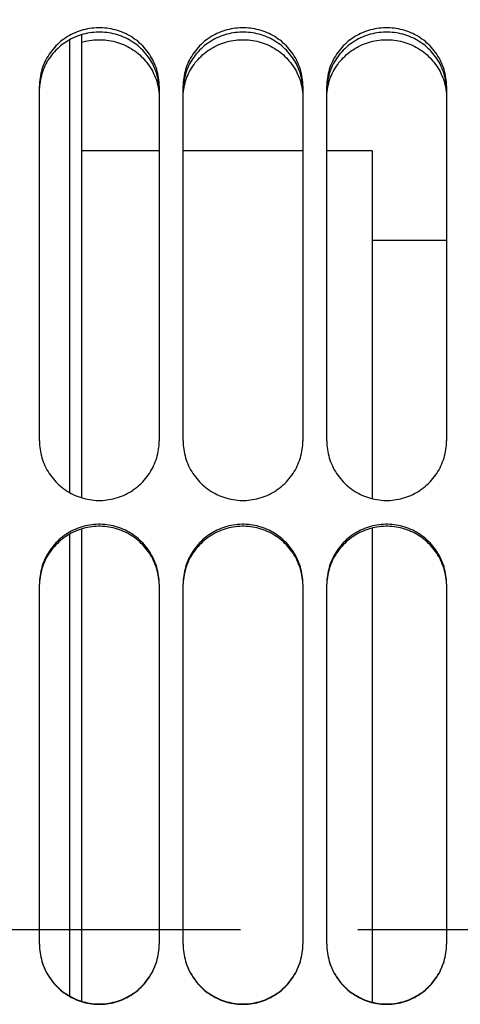
# Paper-space layout 'LSA473-8-014_1' of a CAD drawing. Units: millimetres. Extents: x 0 to 594, y 0 to 420.
# Drawn here: x 283 to 293, y 241 to 262 of the extents above; entities that cross this region are included whole.
import ezdxf

# ---------------------------------------------------------------- set-up
doc = ezdxf.new("R2010")
doc.units = ezdxf.units.MM
doc.header["$LTSCALE"] = 32.67
doc.linetypes.add('CENTER', pattern=[0.6, 0.375, -0.075, 0.075, -0.075])
doc.layers.get('0').update_dxf_attribs({"linetype": 'CONTINUOUS'})
doc.layers.add('AXE_ASM_REF', color=7, linetype='CONTINUOUS')
doc.layers.add('SOLIDES', color=7, linetype='CONTINUOUS')
doc.styles.get("Standard").update_dxf_attribs({"font": 'txt', "width": 0.85})
doc.dimstyles.new('DIMSTYLE_7', dxfattribs={"dimtxt": 3.5, "dimasz": 3.5, "dimexe": 1.5, "dimexo": 1, "dimgap": 0.875, "dimtad": 1, "dimdec": 0, "dimlfac": 4, "dimtxsty": 'STANDARD', "dimblk": '_FILLED', "dimblk1": '_FILLED', "dimblk2": '_FILLED', "dimcen": 0.09, "dimclrt": 5, "dimadec": 0, "dimazin": 0, "dimtp": 0.0001, "dimtm": 0.0001, "dimtfac": 1, "dimtdec": 0, "dimtofl": 0, "dimtmove": 0, "dimatfit": 3, "dimldrblk": '_FILLED', "dimfxl": 1, "dimtolj": 1, "dimarcsym": 0})

# ---------------------------------------------------------------- blocks, each defined once
blk = doc.blocks.new('_FILLED')
at = {"color": 0, "linetype": 'BYBLOCK'}
blk.add_solid([(0, 0), (-1, 0.2143), (-1, -0.2143)], dxfattribs=at)
blk = doc.blocks.new('*D23')
at = {"color": 2, "linetype": 'CONTINUOUS'}
for p, q in [((74.768, 342.551), (74.768, 398.158)), ((338.843, 381.004), (338.843, 398.158)), ((74.768, 396.658), (206.805, 396.658)), ((338.843, 396.658), (206.805, 396.658)), ((338.843, 255.915), (338.843, 372.748))]:
    blk.add_line(p, q, dxfattribs=at)
at = {"color": 2, "linetype": 'CONTINUOUS', "xscale": 3.5, "yscale": 3.5, "zscale": 3.5, "rotation": 180}
blk.add_blockref('_FILLED', (74.768, 396.658), dxfattribs=at)
at = {"color": 2, "linetype": 'CONTINUOUS', "xscale": 3.5, "yscale": 3.5, "zscale": 3.5}
blk.add_blockref('_FILLED', (338.843, 396.658), dxfattribs=at)
at = {"color": 5, "linetype": 'CONTINUOUS', "insert": (206.805, 401.033), "char_height": 3.5, "width": 17.85, "attachment_point": 2, "line_spacing_factor": 0.9}
blk.add_mtext('1056', dxfattribs=at)

psp = doc.layouts.new('LSA473-8-014_1')

# ---------------------------------------------------------------- linework, layer by layer
at = {"color": 7, "linetype": 'CONTINUOUS'}
for p, q in [((284.517517, 261.344767), (284.517517, 251.902547)), ((284.767517, 261.451222), (284.767517, 251.793018)), ((286.392517, 259.033429), (284.767517, 259.033429)), ((289.392517, 259.033429), (286.892517, 259.033429)), ((290.842517, 259.033429), (289.892517, 259.033429)), ((290.842517, 259.033429), (290.842517, 251.772193)), ((292.392517, 257.158429), (290.842517, 257.158429)), ((284.767517, 251.138874), (284.767517, 241.286102)), ((290.842517, 251.159642), (290.842517, 241.265215)), ((284.517517, 251.029804), (284.517517, 241.395792))]:
    psp.add_line(p, q, dxfattribs=at)
at = {"layer": 'AXE_ASM_REF', "color": 2, "linetype": 'CENTER'}
psp.add_line((60.217517, 242.783429), (343.842517, 242.783429), dxfattribs=at)
at = {"layer": 'SOLIDES', "color": 7, "linetype": 'CONTINUOUS'}
for p, q in [((283.892517, 252.980052), (283.892517, 260.379352)), ((286.392517, 260.379352), (286.392517, 252.980052)), ((286.892517, 252.980052), (286.892517, 260.379352)), ((289.392517, 260.379352), (289.392517, 252.980052)), ((289.892517, 252.980052), (289.892517, 260.379352)), ((292.392517, 260.379352), (292.392517, 252.980052)), ((283.892517, 242.474993), (283.892517, 249.989396)), ((286.392517, 249.989396), (286.392517, 242.474993)), ((286.892517, 242.474993), (286.892517, 249.989396)), ((289.392517, 249.989396), (289.392517, 242.474993)), ((289.892517, 242.474993), (289.892517, 249.989396)), ((292.392517, 249.989396), (292.392517, 242.474993)), ((286.3917, 242.42981), (286.391706, 242.431661)), ((289.3917, 242.42981), (289.391706, 242.431661)), ((292.3917, 242.42981), (292.391706, 242.431661))]:
    psp.add_line(p, q, dxfattribs=at)
at = {"layer": 'SOLIDES', "color": 3, "linetype": 'CONTINUOUS'}
for p, q in [((286.372192, 260.353588), (286.379513, 260.310102)), ((286.905521, 260.310102), (286.912842, 260.353588)), ((289.372192, 260.353588), (289.379513, 260.310102)), ((289.905521, 260.310102), (289.912842, 260.353588)), ((292.372192, 260.353588), (292.379513, 260.310102))]:
    psp.add_line(p, q, dxfattribs=at)
at = {"layer": 'SOLIDES', "color": 7, "linetype": 'CONTINUOUS'}
for points in [[(286.392517, 260.379352), (286.3917, 260.423349), (286.38925, 260.467271), (286.385167, 260.511118), (286.379436, 260.554991), (286.372072, 260.59879), (286.363118, 260.64221), (286.35257, 260.685222), (286.340433, 260.727856), (286.326769, 260.769907), (286.311592, 260.811325), (286.294887, 260.852161), (286.276683, 260.892356), (286.256961, 260.931936), (286.235739, 260.970875), (286.213092, 261.009033), (286.188987, 261.046449), (286.163459, 261.083085), (286.136686, 261.11869), (286.108701, 261.153209), (286.079473, 261.186697), (286.049085, 261.219063), (286.017548, 261.250291), (285.984852, 261.280398), (285.951044, 261.309341), (285.916074, 261.337157), (285.879992, 261.36381), (285.842997, 261.38915), (285.805076, 261.413172), (285.766242, 261.435882), (285.72674, 261.457147), (285.686631, 261.47693), (285.645852, 261.495267), (285.604464, 261.512138), (285.562455, 261.527545), (285.519836, 261.541485), (285.476697, 261.553929), (285.432967, 261.564888), (285.388718, 261.574351), (285.344252, 261.582249), (285.299608, 261.588565), (285.254747, 261.593317), (285.209856, 261.596487), (285.164974, 261.598069), (285.12006, 261.598069), (285.075178, 261.596487), (285.030287, 261.593317), (284.985426, 261.588565), (284.940782, 261.582249), (284.896316, 261.574351), (284.852067, 261.564888), (284.808337, 261.553929), (284.765198, 261.541485), (284.722579, 261.527545), (284.68057, 261.512138), (284.639182, 261.495267), (284.598403, 261.47693), (284.558294, 261.457147), (284.518792, 261.435882), (284.479958, 261.413172), (284.442037, 261.38915), (284.405042, 261.36381), (284.36896, 261.337157), (284.33399, 261.309341), (284.300182, 261.280398), (284.267486, 261.250291), (284.235949, 261.219063), (284.205561, 261.186697), (284.176333, 261.153209), (284.148348, 261.11869), (284.121575, 261.083085), (284.096047, 261.046449), (284.071942, 261.009033), (284.049295, 260.970875), (284.028073, 260.931936), (284.008351, 260.892356), (283.990146, 260.852161), (283.973442, 260.811325), (283.958265, 260.769907), (283.944601, 260.727856), (283.932464, 260.685222), (283.921916, 260.64221), (283.912962, 260.59879), (283.905598, 260.554991), (283.899867, 260.511118), (283.895784, 260.467271), (283.893334, 260.423349), (283.892517, 260.379352)], [(289.392517, 260.379352), (289.3917, 260.423349), (289.38925, 260.467271), (289.385167, 260.511118), (289.379436, 260.554991), (289.372072, 260.59879), (289.363118, 260.64221), (289.35257, 260.685222), (289.340433, 260.727856), (289.326769, 260.769907), (289.311592, 260.811325), (289.294887, 260.852161), (289.276683, 260.892356), (289.256961, 260.931936), (289.235739, 260.970875), (289.213092, 261.009033), (289.188987, 261.046449), (289.163459, 261.083085), (289.136686, 261.11869), (289.108701, 261.153209), (289.079473, 261.186697), (289.049085, 261.219063), (289.017548, 261.250291), (288.984852, 261.280398), (288.951044, 261.309341), (288.916074, 261.337157), (288.879992, 261.36381), (288.842997, 261.38915), (288.805076, 261.413172), (288.766242, 261.435882), (288.72674, 261.457147), (288.686631, 261.47693), (288.645852, 261.495267), (288.604464, 261.512138), (288.562455, 261.527545), (288.519836, 261.541485), (288.476697, 261.553929), (288.432967, 261.564888), (288.388718, 261.574351), (288.344252, 261.582249), (288.299608, 261.588565), (288.254747, 261.593317), (288.209856, 261.596487), (288.164974, 261.598069), (288.12006, 261.598069), (288.075178, 261.596487), (288.030287, 261.593317), (287.985426, 261.588565), (287.940782, 261.582249), (287.896316, 261.574351), (287.852067, 261.564888), (287.808337, 261.553929), (287.765198, 261.541485), (287.722579, 261.527545), (287.68057, 261.512138), (287.639182, 261.495267), (287.598403, 261.47693), (287.558294, 261.457147), (287.518792, 261.435882), (287.479958, 261.413172), (287.442037, 261.38915), (287.405042, 261.36381), (287.36896, 261.337157), (287.33399, 261.309341), (287.300182, 261.280398), (287.267486, 261.250291), (287.235949, 261.219063), (287.205561, 261.186697), (287.176333, 261.153209), (287.148348, 261.11869), (287.121575, 261.083085), (287.096047, 261.046449), (287.071942, 261.009033), (287.049295, 260.970875), (287.028073, 260.931936), (287.008351, 260.892356), (286.990146, 260.852161), (286.973442, 260.811325), (286.958265, 260.769907), (286.944601, 260.727856), (286.932464, 260.685222), (286.921916, 260.64221), (286.912962, 260.59879), (286.905598, 260.554991), (286.899867, 260.511118), (286.895784, 260.467271), (286.893334, 260.423349), (286.892517, 260.379352)], [(292.392517, 260.379352), (292.3917, 260.423349), (292.38925, 260.467271), (292.385167, 260.511118), (292.379436, 260.554991), (292.372072, 260.59879), (292.363118, 260.64221), (292.35257, 260.685222), (292.340433, 260.727856), (292.326769, 260.769907), (292.311592, 260.811325), (292.294887, 260.852161), (292.276683, 260.892356), (292.256961, 260.931936), (292.235739, 260.970875), (292.213092, 261.009033), (292.188987, 261.046449), (292.163459, 261.083085), (292.136686, 261.11869), (292.108701, 261.153209), (292.079473, 261.186697), (292.049085, 261.219063), (292.017548, 261.250291), (291.984852, 261.280398), (291.951044, 261.309341), (291.916074, 261.337157), (291.879992, 261.36381), (291.842997, 261.38915), (291.805076, 261.413172), (291.766242, 261.435882), (291.72674, 261.457147), (291.686631, 261.47693), (291.645852, 261.495267), (291.604464, 261.512138), (291.562455, 261.527545), (291.519836, 261.541485), (291.476697, 261.553929), (291.432967, 261.564888), (291.388718, 261.574351), (291.344252, 261.582249), (291.299608, 261.588565), (291.254747, 261.593317), (291.209856, 261.596487), (291.164974, 261.598069), (291.12006, 261.598069), (291.075178, 261.596487), (291.030287, 261.593317), (290.985426, 261.588565), (290.940782, 261.582249), (290.896316, 261.574351), (290.852067, 261.564888), (290.808337, 261.553929), (290.765198, 261.541485), (290.722579, 261.527545), (290.68057, 261.512138), (290.639182, 261.495267), (290.598403, 261.47693), (290.558294, 261.457147), (290.518792, 261.435882), (290.479958, 261.413172), (290.442037, 261.38915), (290.405042, 261.36381), (290.36896, 261.337157), (290.33399, 261.309341), (290.300182, 261.280398), (290.267486, 261.250291), (290.235949, 261.219063), (290.205561, 261.186697), (290.176333, 261.153209), (290.148348, 261.11869), (290.121575, 261.083085), (290.096047, 261.046449), (290.071942, 261.009033), (290.049295, 260.970875), (290.028073, 260.931936), (290.008351, 260.892356), (289.990146, 260.852161), (289.973442, 260.811325), (289.958265, 260.769907), (289.944601, 260.727856), (289.932464, 260.685222), (289.921916, 260.64221), (289.912962, 260.59879), (289.905598, 260.554991), (289.899867, 260.511118), (289.895784, 260.467271), (289.893334, 260.423349), (289.892517, 260.379352)], [(283.892517, 252.980052), (283.893334, 252.93526), (283.895784, 252.890535), (283.899867, 252.845877), (283.905598, 252.801183), (283.912962, 252.756556), (283.921916, 252.712304), (283.932464, 252.66846), (283.944601, 252.624991), (283.958265, 252.582109), (283.973442, 252.539862), (283.990146, 252.498201), (284.008351, 252.457187), (284.028073, 252.416792), (284.049295, 252.377043), (284.071942, 252.338084), (284.096047, 252.299876), (284.121575, 252.262458), (284.148348, 252.226087), (284.176333, 252.190818), (284.205561, 252.156597), (284.235949, 252.123518), (284.267486, 252.091596), (284.300182, 252.060816), (284.33399, 252.031222), (284.36896, 252.002776), (284.405042, 251.975516), (284.442037, 251.949596), (284.479958, 251.92502), (284.518792, 251.901784), (284.558294, 251.880024), (284.598403, 251.85978), (284.639182, 251.841012), (284.68057, 251.823744), (284.722579, 251.807973), (284.765198, 251.793702), (284.808337, 251.780963), (284.852067, 251.769743), (284.896316, 251.760054), (284.940782, 251.751967), (284.985426, 251.745499), (285.030287, 251.740634), (285.075178, 251.737388), (285.12006, 251.735768), (285.164974, 251.735768), (285.209856, 251.737388), (285.254747, 251.740634), (285.299608, 251.745499), (285.344252, 251.751967), (285.388718, 251.760054), (285.432967, 251.769743), (285.476697, 251.780963), (285.519836, 251.793702), (285.562455, 251.807973), (285.604464, 251.823744), (285.645852, 251.841012), (285.686631, 251.85978), (285.72674, 251.880024), (285.766242, 251.901784), (285.805076, 251.92502), (285.842997, 251.949596), (285.879992, 251.975516), (285.916074, 252.002776), (285.951044, 252.031222), (285.984852, 252.060816), (286.017548, 252.091596), (286.049085, 252.123518), (286.079473, 252.156597), (286.108701, 252.190818), (286.136686, 252.226087), (286.163459, 252.262458), (286.188987, 252.299876), (286.213092, 252.338084), (286.235739, 252.377043), (286.256961, 252.416792), (286.276683, 252.457187), (286.294887, 252.498201), (286.311592, 252.539862), (286.326769, 252.582109), (286.340433, 252.624991), (286.35257, 252.66846), (286.363118, 252.712304), (286.372072, 252.756556), (286.379436, 252.801183), (286.385167, 252.845877), (286.38925, 252.890535), (286.3917, 252.93526), (286.392517, 252.980052)], [(286.892517, 252.980052), (286.893334, 252.93526), (286.895784, 252.890535), (286.899867, 252.845877), (286.905598, 252.801183), (286.912962, 252.756556), (286.921916, 252.712304), (286.932464, 252.66846), (286.944601, 252.624991), (286.958265, 252.582109), (286.973442, 252.539862), (286.990146, 252.498201), (287.008351, 252.457187), (287.028073, 252.416792), (287.049295, 252.377043), (287.071942, 252.338084), (287.096047, 252.299876), (287.121575, 252.262458), (287.148348, 252.226087), (287.176333, 252.190818), (287.205561, 252.156597), (287.235949, 252.123518), (287.267486, 252.091596), (287.300182, 252.060816), (287.33399, 252.031222), (287.36896, 252.002776), (287.405042, 251.975516), (287.442037, 251.949596), (287.479958, 251.92502), (287.518792, 251.901784), (287.558294, 251.880024), (287.598403, 251.85978), (287.639182, 251.841012), (287.68057, 251.823744), (287.722579, 251.807973), (287.765198, 251.793702), (287.808337, 251.780963), (287.852067, 251.769743), (287.896316, 251.760054), (287.940782, 251.751967), (287.985426, 251.745499), (288.030287, 251.740634), (288.075178, 251.737388), (288.12006, 251.735768), (288.164974, 251.735768), (288.209856, 251.737388), (288.254747, 251.740634), (288.299608, 251.745499), (288.344252, 251.751967), (288.388718, 251.760054), (288.432967, 251.769743), (288.476697, 251.780963), (288.519836, 251.793702), (288.562455, 251.807973), (288.604464, 251.823744), (288.645852, 251.841012), (288.686631, 251.85978), (288.72674, 251.880024), (288.766242, 251.901784), (288.805076, 251.92502), (288.842997, 251.949596), (288.879992, 251.975516), (288.916074, 252.002776), (288.951044, 252.031222), (288.984852, 252.060816), (289.017548, 252.091596), (289.049085, 252.123518), (289.079473, 252.156597), (289.108701, 252.190818), (289.136686, 252.226087), (289.163459, 252.262458), (289.188987, 252.299876), (289.213092, 252.338084), (289.235739, 252.377043), (289.256961, 252.416792), (289.276683, 252.457187), (289.294887, 252.498201), (289.311592, 252.539862), (289.326769, 252.582109), (289.340433, 252.624991), (289.35257, 252.66846), (289.363118, 252.712304), (289.372072, 252.756556), (289.379436, 252.801183), (289.385167, 252.845877), (289.38925, 252.890535), (289.3917, 252.93526), (289.392517, 252.980052)], [(289.892517, 252.980052), (289.893334, 252.93526), (289.895784, 252.890535), (289.899867, 252.845877), (289.905598, 252.801183), (289.912962, 252.756556), (289.921916, 252.712304), (289.932464, 252.66846), (289.944601, 252.624991), (289.958265, 252.582109), (289.973442, 252.539862), (289.990146, 252.498201), (290.008351, 252.457187), (290.028073, 252.416792), (290.049295, 252.377043), (290.071942, 252.338084), (290.096047, 252.299876), (290.121575, 252.262458), (290.148348, 252.226087), (290.176333, 252.190818), (290.205561, 252.156597), (290.235949, 252.123518), (290.267486, 252.091596), (290.300182, 252.060816), (290.33399, 252.031222), (290.36896, 252.002776), (290.405042, 251.975516), (290.442037, 251.949596), (290.479958, 251.92502), (290.518792, 251.901784), (290.558294, 251.880024), (290.598403, 251.85978), (290.639182, 251.841012), (290.68057, 251.823744), (290.722579, 251.807973), (290.765198, 251.793702), (290.808337, 251.780963), (290.852067, 251.769743), (290.896316, 251.760054), (290.940782, 251.751967), (290.985426, 251.745499), (291.030287, 251.740634), (291.075178, 251.737388), (291.12006, 251.735768), (291.164974, 251.735768), (291.209856, 251.737388), (291.254747, 251.740634), (291.299608, 251.745499), (291.344252, 251.751967), (291.388718, 251.760054), (291.432967, 251.769743), (291.476697, 251.780963), (291.519836, 251.793702), (291.562455, 251.807973), (291.604464, 251.823744), (291.645852, 251.841012), (291.686631, 251.85978), (291.72674, 251.880024), (291.766242, 251.901784), (291.805076, 251.92502), (291.842997, 251.949596), (291.879992, 251.975516), (291.916074, 252.002776), (291.951044, 252.031222), (291.984852, 252.060816), (292.017548, 252.091596), (292.049085, 252.123518), (292.079473, 252.156597), (292.108701, 252.190818), (292.136686, 252.226087), (292.163459, 252.262458), (292.188987, 252.299876), (292.213092, 252.338084), (292.235739, 252.377043), (292.256961, 252.416792), (292.276683, 252.457187), (292.294887, 252.498201), (292.311592, 252.539862), (292.326769, 252.582109), (292.340433, 252.624991), (292.35257, 252.66846), (292.363118, 252.712304), (292.372072, 252.756556), (292.379436, 252.801183), (292.385167, 252.845877), (292.38925, 252.890535), (292.3917, 252.93526), (292.392517, 252.980052)], [(286.392517, 249.989396), (286.3917, 250.034382), (286.38925, 250.079295), (286.385167, 250.124136), (286.379436, 250.169006), (286.372072, 250.213804), (286.363118, 250.258219), (286.35257, 250.302219), (286.340433, 250.345837), (286.326769, 250.388861), (286.311592, 250.431242), (286.294887, 250.473029), (286.276683, 250.514163), (286.256961, 250.554672), (286.235739, 250.594527), (286.213092, 250.633586), (286.188987, 250.671888), (286.163459, 250.709395), (286.136686, 250.745847), (286.108701, 250.781191), (286.079473, 250.815481), (286.049085, 250.848624), (286.017548, 250.880604), (285.984852, 250.911438), (285.951044, 250.941081), (285.916074, 250.969571), (285.879992, 250.996871), (285.842997, 251.022828), (285.805076, 251.047436), (285.766242, 251.070702), (285.72674, 251.092487), (285.686631, 251.112755), (285.645852, 251.131543), (285.604464, 251.148828), (285.562455, 251.164615), (285.519836, 251.178899), (285.476697, 251.191649), (285.432967, 251.202879), (285.388718, 251.212576), (285.344252, 251.220669), (285.299608, 251.227142), (285.254747, 251.232011), (285.209856, 251.23526), (285.164974, 251.236881), (285.12006, 251.236881), (285.075178, 251.23526), (285.030287, 251.232011), (284.985426, 251.227142), (284.940782, 251.220669), (284.896316, 251.212576), (284.852067, 251.202879), (284.808337, 251.191649), (284.765198, 251.178899), (284.722579, 251.164615), (284.68057, 251.148828), (284.639182, 251.131543), (284.598403, 251.112755), (284.558294, 251.092487), (284.518792, 251.070702), (284.479958, 251.047436), (284.442037, 251.022828), (284.405042, 250.996871), (284.36896, 250.969571), (284.33399, 250.941081), (284.300182, 250.911438), (284.267486, 250.880604), (284.235949, 250.848624), (284.205561, 250.815481), (284.176333, 250.781191), (284.148348, 250.745847), (284.121575, 250.709395), (284.096047, 250.671888), (284.071942, 250.633586), (284.049295, 250.594527), (284.028073, 250.554672), (284.008351, 250.514163), (283.990146, 250.473029), (283.973442, 250.431242), (283.958265, 250.388861), (283.944601, 250.345837), (283.932464, 250.302219), (283.921916, 250.258219), (283.912962, 250.213804), (283.905598, 250.169006), (283.899867, 250.124136), (283.895784, 250.079295), (283.893334, 250.034382), (283.892517, 249.989396)], [(289.392517, 249.989396), (289.3917, 250.034382), (289.38925, 250.079295), (289.385167, 250.124136), (289.379436, 250.169006), (289.372072, 250.213804), (289.363118, 250.258219), (289.35257, 250.302219), (289.340433, 250.345837), (289.326769, 250.388861), (289.311592, 250.431242), (289.294887, 250.473029), (289.276683, 250.514163), (289.256961, 250.554672), (289.235739, 250.594527), (289.213092, 250.633586), (289.188987, 250.671888), (289.163459, 250.709395), (289.136686, 250.745847), (289.108701, 250.781191), (289.079473, 250.815481), (289.049085, 250.848624), (289.017548, 250.880604), (288.984852, 250.911438), (288.951044, 250.941081), (288.916074, 250.969571), (288.879992, 250.996871), (288.842997, 251.022828), (288.805076, 251.047436), (288.766242, 251.070702), (288.72674, 251.092487), (288.686631, 251.112755), (288.645852, 251.131543), (288.604464, 251.148828), (288.562455, 251.164615), (288.519836, 251.178899), (288.476697, 251.191649), (288.432967, 251.202879), (288.388718, 251.212576), (288.344252, 251.220669), (288.299608, 251.227142), (288.254747, 251.232011), (288.209856, 251.23526), (288.164974, 251.236881), (288.12006, 251.236881), (288.075178, 251.23526), (288.030287, 251.232011), (287.985426, 251.227142), (287.940782, 251.220669), (287.896316, 251.212576), (287.852067, 251.202879), (287.808337, 251.191649), (287.765198, 251.178899), (287.722579, 251.164615), (287.68057, 251.148828), (287.639182, 251.131543), (287.598403, 251.112755), (287.558294, 251.092487), (287.518792, 251.070702), (287.479958, 251.047436), (287.442037, 251.022828), (287.405042, 250.996871), (287.36896, 250.969571), (287.33399, 250.941081), (287.300182, 250.911438), (287.267486, 250.880604), (287.235949, 250.848624), (287.205561, 250.815481), (287.176333, 250.781191), (287.148348, 250.745847), (287.121575, 250.709395), (287.096047, 250.671888), (287.071942, 250.633586), (287.049295, 250.594527), (287.028073, 250.554672), (287.008351, 250.514163), (286.990146, 250.473029), (286.973442, 250.431242), (286.958265, 250.388861), (286.944601, 250.345837), (286.932464, 250.302219), (286.921916, 250.258219), (286.912962, 250.213804), (286.905598, 250.169006), (286.899867, 250.124136), (286.895784, 250.079295), (286.893334, 250.034382), (286.892517, 249.989396)], [(292.392517, 249.989396), (292.3917, 250.034382), (292.38925, 250.079295), (292.385167, 250.124136), (292.379436, 250.169006), (292.372072, 250.213804), (292.363118, 250.258219), (292.35257, 250.302219), (292.340433, 250.345837), (292.326769, 250.388861), (292.311592, 250.431242), (292.294887, 250.473029), (292.276683, 250.514163), (292.256961, 250.554672), (292.235739, 250.594527), (292.213092, 250.633586), (292.188987, 250.671888), (292.163459, 250.709395), (292.136686, 250.745847), (292.108701, 250.781191), (292.079473, 250.815481), (292.049085, 250.848624), (292.017548, 250.880604), (291.984852, 250.911438), (291.951044, 250.941081), (291.916074, 250.969571), (291.879992, 250.996871), (291.842997, 251.022828), (291.805076, 251.047436), (291.766242, 251.070702), (291.72674, 251.092487), (291.686631, 251.112755), (291.645852, 251.131543), (291.604464, 251.148828), (291.562455, 251.164615), (291.519836, 251.178899), (291.476697, 251.191649), (291.432967, 251.202879), (291.388718, 251.212576), (291.344252, 251.220669), (291.299608, 251.227142), (291.254747, 251.232011), (291.209856, 251.23526), (291.164974, 251.236881), (291.12006, 251.236881), (291.075178, 251.23526), (291.030287, 251.232011), (290.985426, 251.227142), (290.940782, 251.220669), (290.896316, 251.212576), (290.852067, 251.202879), (290.808337, 251.191649), (290.765198, 251.178899), (290.722579, 251.164615), (290.68057, 251.148828), (290.639182, 251.131543), (290.598403, 251.112755), (290.558294, 251.092487), (290.518792, 251.070702), (290.479958, 251.047436), (290.442037, 251.022828), (290.405042, 250.996871), (290.36896, 250.969571), (290.33399, 250.941081), (290.300182, 250.911438), (290.267486, 250.880604), (290.235949, 250.848624), (290.205561, 250.815481), (290.176333, 250.781191), (290.148348, 250.745847), (290.121575, 250.709395), (290.096047, 250.671888), (290.071942, 250.633586), (290.049295, 250.594527), (290.028073, 250.554672), (290.008351, 250.514163), (289.990146, 250.473029), (289.973442, 250.431242), (289.958265, 250.388861), (289.944601, 250.345837), (289.932464, 250.302219), (289.921916, 250.258219), (289.912962, 250.213804), (289.905598, 250.169006), (289.899867, 250.124136), (289.895784, 250.079295), (289.893334, 250.034382), (289.892517, 249.989396)], [(283.893328, 242.431661), (283.893334, 242.42981), (283.895784, 242.384698), (283.899867, 242.339656), (283.905598, 242.294582), (283.912962, 242.249578), (283.921916, 242.204957), (283.932464, 242.16075), (283.944601, 242.116926), (283.958265, 242.073695), (283.973442, 242.031109), (283.990146, 241.989116), (284.008351, 241.947779), (284.028073, 241.907068), (284.049295, 241.867012), (284.071942, 241.827754), (284.096047, 241.789255), (284.121575, 241.751555), (284.148348, 241.714912), (284.176333, 241.679383), (284.205561, 241.644911), (284.235949, 241.61159), (284.267486, 241.579438), (284.300182, 241.548438), (284.33399, 241.518633), (284.36896, 241.489986), (284.405042, 241.462535), (284.442037, 241.436434), (284.479958, 241.411689), (284.518792, 241.388293), (284.558294, 241.366385), (284.598403, 241.346002), (284.639182, 241.327108), (284.68057, 241.309724), (284.722579, 241.293847), (284.765198, 241.279481), (284.808337, 241.266657), (284.852067, 241.255362), (284.896316, 241.24561), (284.940782, 241.23747), (284.985426, 241.230959), (285.030287, 241.226061), (285.075178, 241.222794), (285.12006, 241.221164), (285.164974, 241.221164), (285.209856, 241.222794), (285.254747, 241.226061), (285.299608, 241.230959), (285.344252, 241.23747), (285.388718, 241.24561), (285.432967, 241.255362), (285.476697, 241.266657), (285.519836, 241.279481), (285.562455, 241.293847), (285.604464, 241.309724), (285.645852, 241.327108), (285.686631, 241.346002), (285.72674, 241.366385), (285.766242, 241.388293), (285.805076, 241.411689), (285.842997, 241.436434), (285.879992, 241.462535), (285.916074, 241.489986), (285.951044, 241.518633), (285.984852, 241.548438), (286.017548, 241.579438), (286.049085, 241.61159), (286.079473, 241.644911), (286.108701, 241.679383), (286.136686, 241.714912), (286.163459, 241.751555), (286.188987, 241.789255), (286.213092, 241.827754), (286.235739, 241.867012), (286.256961, 241.907068), (286.276683, 241.947779), (286.294887, 241.989116), (286.311592, 242.031109), (286.326769, 242.073695), (286.340433, 242.116926), (286.35257, 242.16075), (286.363118, 242.204957), (286.372072, 242.249578), (286.379436, 242.294582), (286.385167, 242.339656), (286.38925, 242.384698), (286.38927, 242.386901)], [(286.893328, 242.431661), (286.893334, 242.42981), (286.895784, 242.384698), (286.899867, 242.339656), (286.905598, 242.294582), (286.912962, 242.249578), (286.921916, 242.204957), (286.932464, 242.16075), (286.944601, 242.116926), (286.958265, 242.073695), (286.973442, 242.031109), (286.990146, 241.989116), (287.008351, 241.947779), (287.028073, 241.907068), (287.049295, 241.867012), (287.071942, 241.827754), (287.096047, 241.789255), (287.121575, 241.751555), (287.148348, 241.714912), (287.176333, 241.679383), (287.205561, 241.644911), (287.235949, 241.61159), (287.267486, 241.579438), (287.300182, 241.548438), (287.33399, 241.518633), (287.36896, 241.489986), (287.405042, 241.462535), (287.442037, 241.436434), (287.479958, 241.411689), (287.518792, 241.388293), (287.558294, 241.366385), (287.598403, 241.346002), (287.639182, 241.327108), (287.68057, 241.309724), (287.722579, 241.293847), (287.765198, 241.279481), (287.808337, 241.266657), (287.852067, 241.255362), (287.896316, 241.24561), (287.940782, 241.23747), (287.985426, 241.230959), (288.030287, 241.226061), (288.075178, 241.222794), (288.12006, 241.221164), (288.164974, 241.221164), (288.209856, 241.222794), (288.254747, 241.226061), (288.299608, 241.230959), (288.344252, 241.23747), (288.388718, 241.24561), (288.432967, 241.255362), (288.476697, 241.266657), (288.519836, 241.279481), (288.562455, 241.293847), (288.604464, 241.309724), (288.645852, 241.327108), (288.686631, 241.346002), (288.72674, 241.366385), (288.766242, 241.388293), (288.805076, 241.411689), (288.842997, 241.436434), (288.879992, 241.462535), (288.916074, 241.489986), (288.951044, 241.518633), (288.984852, 241.548438), (289.017548, 241.579438), (289.049085, 241.61159), (289.079473, 241.644911), (289.108701, 241.679383), (289.136686, 241.714912), (289.163459, 241.751555), (289.188987, 241.789255), (289.213092, 241.827754), (289.235739, 241.867012), (289.256961, 241.907068), (289.276683, 241.947779), (289.294887, 241.989116), (289.311592, 242.031109), (289.326769, 242.073695), (289.340433, 242.116926), (289.35257, 242.16075), (289.363118, 242.204957), (289.372072, 242.249578), (289.379436, 242.294582), (289.385167, 242.339656), (289.38925, 242.384698), (289.38927, 242.386901)], [(289.893328, 242.431661), (289.893334, 242.42981), (289.895784, 242.384698), (289.899867, 242.339656), (289.905598, 242.294582), (289.912962, 242.249578), (289.921916, 242.204957), (289.932464, 242.16075), (289.944601, 242.116926), (289.958265, 242.073695), (289.973442, 242.031109), (289.990146, 241.989116), (290.008351, 241.947779), (290.028073, 241.907068), (290.049295, 241.867012), (290.071942, 241.827754), (290.096047, 241.789255), (290.121575, 241.751555), (290.148348, 241.714912), (290.176333, 241.679383), (290.205561, 241.644911), (290.235949, 241.61159), (290.267486, 241.579438), (290.300182, 241.548438), (290.33399, 241.518633), (290.36896, 241.489986), (290.405042, 241.462535), (290.442037, 241.436434), (290.479958, 241.411689), (290.518792, 241.388293), (290.558294, 241.366385), (290.598403, 241.346002), (290.639182, 241.327108), (290.68057, 241.309724), (290.722579, 241.293847), (290.765198, 241.279481), (290.808337, 241.266657), (290.852067, 241.255362), (290.896316, 241.24561), (290.940782, 241.23747), (290.985426, 241.230959), (291.030287, 241.226061), (291.075178, 241.222794), (291.12006, 241.221164), (291.164974, 241.221164), (291.209856, 241.222794), (291.254747, 241.226061), (291.299608, 241.230959), (291.344252, 241.23747), (291.388718, 241.24561), (291.432967, 241.255362), (291.476697, 241.266657), (291.519836, 241.279481), (291.562455, 241.293847), (291.604464, 241.309724), (291.645852, 241.327108), (291.686631, 241.346002), (291.72674, 241.366385), (291.766242, 241.388293), (291.805076, 241.411689), (291.842997, 241.436434), (291.879992, 241.462535), (291.916074, 241.489986), (291.951044, 241.518633), (291.984852, 241.548438), (292.017548, 241.579438), (292.049085, 241.61159), (292.079473, 241.644911), (292.108701, 241.679383), (292.136686, 241.714912), (292.163459, 241.751555), (292.188987, 241.789255), (292.213092, 241.827754), (292.235739, 241.867012), (292.256961, 241.907068), (292.276683, 241.947779), (292.294887, 241.989116), (292.311592, 242.031109), (292.326769, 242.073695), (292.340433, 242.116926), (292.35257, 242.16075), (292.363118, 242.204957), (292.372072, 242.249578), (292.379436, 242.294582), (292.385167, 242.339656), (292.38925, 242.384698), (292.38927, 242.386901)]]:
    psp.add_lwpolyline(points, dxfattribs=at)
at = {"layer": 'SOLIDES', "color": 3, "linetype": 'CONTINUOUS'}
for points in [[(286.391706, 260.337723), (286.38927, 260.381302), (286.385211, 260.424809), (286.379513, 260.468345), (286.372192, 260.511809), (286.363289, 260.554905), (286.352798, 260.597602), (286.340726, 260.639931), (286.327132, 260.681688), (286.31203, 260.722826), (286.295406, 260.763393), (286.277284, 260.803331), (286.257647, 260.842667), (286.236513, 260.881374), (286.213952, 260.919317), (286.18993, 260.956534), (286.164482, 260.992987), (286.137785, 261.028425), (286.109869, 261.062795), (286.080703, 261.096151), (286.050371, 261.128397), (286.018885, 261.159518), (285.986232, 261.189531), (285.952458, 261.218392), (285.917511, 261.246137), (285.881443, 261.272731), (285.844449, 261.298023), (285.806515, 261.322008), (285.767655, 261.344693), (285.728115, 261.365938), (285.687956, 261.385708), (285.647117, 261.40404), (285.605659, 261.420908), (285.563573, 261.436314), (285.520866, 261.450258), (285.477632, 261.462706), (285.433797, 261.473671), (285.389433, 261.483141), (285.344846, 261.491045), (285.300076, 261.497368), (285.255083, 261.502125), (285.210058, 261.505298), (285.165042, 261.506882), (285.119992, 261.506882), (285.074976, 261.505298), (285.029951, 261.502125), (284.984958, 261.497368), (284.940188, 261.491045), (284.895601, 261.483141), (284.851237, 261.473671), (284.807402, 261.462706), (284.764168, 261.450258), (284.721461, 261.436314), (284.679375, 261.420908), (284.637917, 261.40404), (284.597078, 261.385708), (284.556919, 261.365938), (284.517379, 261.344693), (284.478519, 261.322008), (284.440585, 261.298023), (284.403591, 261.272731), (284.367523, 261.246137), (284.332576, 261.218392), (284.298802, 261.189531), (284.266149, 261.159518), (284.234663, 261.128397), (284.204331, 261.096151), (284.175165, 261.062795), (284.147249, 261.028425), (284.120552, 260.992987), (284.095104, 260.956534), (284.071082, 260.919317), (284.048521, 260.881374), (284.027387, 260.842667), (284.00775, 260.803331), (283.989628, 260.763393), (283.973004, 260.722826), (283.957902, 260.681688), (283.944308, 260.639931), (283.932236, 260.597602), (283.921745, 260.554905), (283.912842, 260.511809), (283.905521, 260.468345), (283.899823, 260.424809), (283.895764, 260.381302), (283.893328, 260.337723)], [(284.767517, 261.293482), (284.807402, 261.304971), (284.851237, 261.315942), (284.895601, 261.325417), (284.940188, 261.333326), (284.984958, 261.339651), (285.029951, 261.344411), (285.074976, 261.347586), (285.119992, 261.34917), (285.165042, 261.34917), (285.210058, 261.347586), (285.255083, 261.344411), (285.300076, 261.339651), (285.344846, 261.333326), (285.389433, 261.325417), (285.433797, 261.315942), (285.477632, 261.304971), (285.520866, 261.292517), (285.563573, 261.278566), (285.605659, 261.263151), (285.647117, 261.246275), (285.687956, 261.227933), (285.728115, 261.208153), (285.767655, 261.186896), (285.806515, 261.1642), (285.844449, 261.140202), (285.881443, 261.114897), (285.917511, 261.088289), (285.952458, 261.06053), (285.986232, 261.031654), (286.018885, 261.001626), (286.050371, 260.970488), (286.080703, 260.938225), (286.109869, 260.904853), (286.137785, 260.870465), (286.164482, 260.835009), (286.18993, 260.798537), (286.213952, 260.761301), (286.236513, 260.723339), (286.257647, 260.684612), (286.277284, 260.645257), (286.295406, 260.605298), (286.31203, 260.564711), (286.327132, 260.523552), (286.340726, 260.481774), (286.352798, 260.439424), (286.363289, 260.396706), (286.372192, 260.353588)], [(289.391706, 260.337723), (289.38927, 260.381302), (289.385211, 260.424809), (289.379513, 260.468345), (289.372192, 260.511809), (289.363289, 260.554905), (289.352798, 260.597602), (289.340726, 260.639931), (289.327132, 260.681688), (289.31203, 260.722826), (289.295406, 260.763393), (289.277284, 260.803331), (289.257647, 260.842667), (289.236513, 260.881374), (289.213952, 260.919317), (289.18993, 260.956534), (289.164482, 260.992987), (289.137785, 261.028425), (289.109869, 261.062795), (289.080703, 261.096151), (289.050371, 261.128397), (289.018885, 261.159518), (288.986232, 261.189531), (288.952458, 261.218392), (288.917511, 261.246137), (288.881443, 261.272731), (288.844449, 261.298023), (288.806515, 261.322008), (288.767655, 261.344693), (288.728115, 261.365938), (288.687956, 261.385708), (288.647117, 261.40404), (288.605659, 261.420908), (288.563573, 261.436314), (288.520866, 261.450258), (288.477632, 261.462706), (288.433797, 261.473671), (288.389433, 261.483141), (288.344846, 261.491045), (288.300076, 261.497368), (288.255083, 261.502125), (288.210058, 261.505298), (288.165042, 261.506882), (288.119992, 261.506882), (288.074976, 261.505298), (288.029951, 261.502125), (287.984958, 261.497368), (287.940188, 261.491045), (287.895601, 261.483141), (287.851237, 261.473671), (287.807402, 261.462706), (287.764168, 261.450258), (287.721461, 261.436314), (287.679375, 261.420908), (287.637917, 261.40404), (287.597078, 261.385708), (287.556919, 261.365938), (287.517379, 261.344693), (287.478519, 261.322008), (287.440585, 261.298023), (287.403591, 261.272731), (287.367523, 261.246137), (287.332576, 261.218392), (287.298802, 261.189531), (287.266149, 261.159518), (287.234663, 261.128397), (287.204331, 261.096151), (287.175165, 261.062795), (287.147249, 261.028425), (287.120552, 260.992987), (287.095104, 260.956534), (287.071082, 260.919317), (287.048521, 260.881374), (287.027387, 260.842667), (287.00775, 260.803331), (286.989628, 260.763393), (286.973004, 260.722826), (286.957902, 260.681688), (286.944308, 260.639931), (286.932236, 260.597602), (286.921745, 260.554905), (286.912842, 260.511809), (286.905521, 260.468345), (286.899823, 260.424809), (286.895764, 260.381302), (286.893328, 260.337723)], [(286.912842, 260.353588), (286.921745, 260.396706), (286.932236, 260.439424), (286.944308, 260.481774), (286.957902, 260.523552), (286.973004, 260.564711), (286.989628, 260.605298), (287.00775, 260.645257), (287.027387, 260.684612), (287.048521, 260.723339), (287.071082, 260.761301), (287.095104, 260.798537), (287.120552, 260.835009), (287.147249, 260.870465), (287.175165, 260.904853), (287.204331, 260.938225), (287.234663, 260.970488), (287.266149, 261.001626), (287.298802, 261.031654), (287.332576, 261.06053), (287.367523, 261.088289), (287.403591, 261.114897), (287.440585, 261.140202), (287.478519, 261.1642), (287.517379, 261.186896), (287.556919, 261.208153), (287.597078, 261.227933), (287.637917, 261.246275), (287.679375, 261.263151), (287.721461, 261.278566), (287.764168, 261.292517), (287.807402, 261.304971), (287.851237, 261.315942), (287.895601, 261.325417), (287.940188, 261.333326), (287.984958, 261.339651), (288.029951, 261.344411), (288.074976, 261.347586), (288.119992, 261.34917), (288.165042, 261.34917), (288.210058, 261.347586), (288.255083, 261.344411), (288.300076, 261.339651), (288.344846, 261.333326), (288.389433, 261.325417), (288.433797, 261.315942), (288.477632, 261.304971), (288.520866, 261.292517), (288.563573, 261.278566), (288.605659, 261.263151), (288.647117, 261.246275), (288.687956, 261.227933), (288.728115, 261.208153), (288.767655, 261.186896), (288.806515, 261.1642), (288.844449, 261.140202), (288.881443, 261.114897), (288.917511, 261.088289), (288.952458, 261.06053), (288.986232, 261.031654), (289.018885, 261.001626), (289.050371, 260.970488), (289.080703, 260.938225), (289.109869, 260.904853), (289.137785, 260.870465), (289.164482, 260.835009), (289.18993, 260.798537), (289.213952, 260.761301), (289.236513, 260.723339), (289.257647, 260.684612), (289.277284, 260.645257), (289.295406, 260.605298), (289.31203, 260.564711), (289.327132, 260.523552), (289.340726, 260.481774), (289.352798, 260.439424), (289.363289, 260.396706), (289.372192, 260.353588)], [(292.391706, 260.337723), (292.38927, 260.381302), (292.385211, 260.424809), (292.379513, 260.468345), (292.372192, 260.511809), (292.363289, 260.554905), (292.352798, 260.597602), (292.340726, 260.639931), (292.327132, 260.681688), (292.31203, 260.722826), (292.295406, 260.763393), (292.277284, 260.803331), (292.257647, 260.842667), (292.236513, 260.881374), (292.213952, 260.919317), (292.18993, 260.956534), (292.164482, 260.992987), (292.137785, 261.028425), (292.109869, 261.062795), (292.080703, 261.096151), (292.050371, 261.128397), (292.018885, 261.159518), (291.986232, 261.189531), (291.952458, 261.218392), (291.917511, 261.246137), (291.881443, 261.272731), (291.844449, 261.298023), (291.806515, 261.322008), (291.767655, 261.344693), (291.728115, 261.365938), (291.687956, 261.385708), (291.647117, 261.40404), (291.605659, 261.420908), (291.563573, 261.436314), (291.520866, 261.450258), (291.477632, 261.462706), (291.433797, 261.473671), (291.389433, 261.483141), (291.344846, 261.491045), (291.300076, 261.497368), (291.255083, 261.502125), (291.210058, 261.505298), (291.165042, 261.506882), (291.119992, 261.506882), (291.074976, 261.505298), (291.029951, 261.502125), (290.984958, 261.497368), (290.940188, 261.491045), (290.895601, 261.483141), (290.851237, 261.473671), (290.807402, 261.462706), (290.764168, 261.450258), (290.721461, 261.436314), (290.679375, 261.420908), (290.637917, 261.40404), (290.597078, 261.385708), (290.556919, 261.365938), (290.517379, 261.344693), (290.478519, 261.322008), (290.440585, 261.298023), (290.403591, 261.272731), (290.367523, 261.246137), (290.332576, 261.218392), (290.298802, 261.189531), (290.266149, 261.159518), (290.234663, 261.128397), (290.204331, 261.096151), (290.175165, 261.062795), (290.147249, 261.028425), (290.120552, 260.992987), (290.095104, 260.956534), (290.071082, 260.919317), (290.048521, 260.881374), (290.027387, 260.842667), (290.00775, 260.803331), (289.989628, 260.763393), (289.973004, 260.722826), (289.957902, 260.681688), (289.944308, 260.639931), (289.932236, 260.597602), (289.921745, 260.554905), (289.912842, 260.511809), (289.905521, 260.468345), (289.899823, 260.424809), (289.895764, 260.381302), (289.893328, 260.337723)], [(289.912842, 260.353588), (289.921745, 260.396706), (289.932236, 260.439424), (289.944308, 260.481774), (289.957902, 260.523552), (289.973004, 260.564711), (289.989628, 260.605298), (290.00775, 260.645257), (290.027387, 260.684612), (290.048521, 260.723339), (290.071082, 260.761301), (290.095104, 260.798537), (290.120552, 260.835009), (290.147249, 260.870465), (290.175165, 260.904853), (290.204331, 260.938225), (290.234663, 260.970488), (290.266149, 261.001626), (290.298802, 261.031654), (290.332576, 261.06053), (290.367523, 261.088289), (290.403591, 261.114897), (290.440585, 261.140202), (290.478519, 261.1642), (290.517379, 261.186896), (290.556919, 261.208153), (290.597078, 261.227933), (290.637917, 261.246275), (290.679375, 261.263151), (290.721461, 261.278566), (290.764168, 261.292517), (290.807402, 261.304971), (290.851237, 261.315942), (290.895601, 261.325417), (290.940188, 261.333326), (290.984958, 261.339651), (291.029951, 261.344411), (291.074976, 261.347586), (291.119992, 261.34917), (291.165042, 261.34917), (291.210058, 261.347586), (291.255083, 261.344411), (291.300076, 261.339651), (291.344846, 261.333326), (291.389433, 261.325417), (291.433797, 261.315942), (291.477632, 261.304971), (291.520866, 261.292517), (291.563573, 261.278566), (291.605659, 261.263151), (291.647117, 261.246275), (291.687956, 261.227933), (291.728115, 261.208153), (291.767655, 261.186896), (291.806515, 261.1642), (291.844449, 261.140202), (291.881443, 261.114897), (291.917511, 261.088289), (291.952458, 261.06053), (291.986232, 261.031654), (292.018885, 261.001626), (292.050371, 260.970488), (292.080703, 260.938225), (292.109869, 260.904853), (292.137785, 260.870465), (292.164482, 260.835009), (292.18993, 260.798537), (292.213952, 260.761301), (292.236513, 260.723339), (292.257647, 260.684612), (292.277284, 260.645257), (292.295406, 260.605298), (292.31203, 260.564711), (292.327132, 260.523552), (292.340726, 260.481774), (292.352798, 260.439424), (292.363289, 260.396706), (292.372192, 260.353588)], [(286.379513, 260.310102), (286.385211, 260.266545), (286.38927, 260.223016), (286.391706, 260.179416), (286.392517, 260.135745)], [(286.892517, 260.135745), (286.893328, 260.179416), (286.895764, 260.223016), (286.899823, 260.266545), (286.905521, 260.310102)], [(289.379513, 260.310102), (289.385211, 260.266545), (289.38927, 260.223016), (289.391706, 260.179416), (289.392517, 260.135745)], [(289.892517, 260.135745), (289.893328, 260.179416), (289.895764, 260.223016), (289.899823, 260.266545), (289.905521, 260.310102)], [(292.379513, 260.310102), (292.385211, 260.266545), (292.38927, 260.223016), (292.391706, 260.179416), (292.392517, 260.135745)], [(286.391706, 249.999103), (286.38927, 250.043666), (286.385211, 250.088159), (286.379513, 250.132684), (286.372192, 250.17714), (286.363289, 250.221223), (286.352798, 250.264901), (286.340726, 250.308206), (286.327132, 250.35093), (286.31203, 250.393024), (286.295406, 250.434536), (286.277284, 250.475408), (286.257647, 250.515666), (286.236513, 250.555284), (286.213952, 250.594122), (286.18993, 250.63222), (286.164482, 250.669539), (286.137785, 250.705821), (286.109869, 250.741012), (286.080703, 250.775166), (286.050371, 250.808187), (286.018885, 250.840057), (285.986232, 250.870794), (285.952458, 250.900354), (285.917511, 250.928771), (285.881443, 250.956011), (285.844449, 250.981919), (285.806515, 251.006489), (285.767655, 251.029728), (285.728115, 251.051494), (285.687956, 251.071748), (285.647117, 251.09053), (285.605659, 251.107813), (285.563573, 251.123599), (285.520866, 251.137886), (285.477632, 251.150641), (285.433797, 251.161877), (285.389433, 251.171581), (285.344846, 251.179681), (285.300076, 251.18616), (285.255083, 251.191035), (285.210058, 251.194287), (285.165042, 251.195909), (285.119992, 251.195909), (285.074976, 251.194287), (285.029951, 251.191035), (284.984958, 251.18616), (284.940188, 251.179681), (284.895601, 251.171581), (284.851237, 251.161877), (284.807402, 251.150641), (284.764168, 251.137886), (284.721461, 251.123599), (284.679375, 251.107813), (284.637917, 251.09053), (284.597078, 251.071748), (284.556919, 251.051494), (284.517379, 251.029728), (284.478519, 251.006489), (284.440585, 250.981919), (284.403591, 250.956011), (284.367523, 250.928771), (284.332576, 250.900354), (284.298802, 250.870794), (284.266149, 250.840057), (284.234663, 250.808187), (284.204331, 250.775166), (284.175165, 250.741012), (284.147249, 250.705821), (284.120552, 250.669539), (284.095104, 250.63222), (284.071082, 250.594122), (284.048521, 250.555284), (284.027387, 250.515666), (284.00775, 250.475408), (283.989628, 250.434536), (283.973004, 250.393024), (283.957902, 250.35093), (283.944308, 250.308206), (283.932236, 250.264901), (283.921745, 250.221223), (283.912842, 250.17714), (283.905521, 250.132684), (283.899823, 250.088159), (283.895764, 250.043666), (283.893328, 249.999103)], [(289.391706, 249.999103), (289.38927, 250.043666), (289.385211, 250.088159), (289.379513, 250.132684), (289.372192, 250.17714), (289.363289, 250.221223), (289.352798, 250.264901), (289.340726, 250.308206), (289.327132, 250.35093), (289.31203, 250.393024), (289.295406, 250.434536), (289.277284, 250.475408), (289.257647, 250.515666), (289.236513, 250.555284), (289.213952, 250.594122), (289.18993, 250.63222), (289.164482, 250.669539), (289.137785, 250.705821), (289.109869, 250.741012), (289.080703, 250.775166), (289.050371, 250.808187), (289.018885, 250.840057), (288.986232, 250.870794), (288.952458, 250.900354), (288.917511, 250.928771), (288.881443, 250.956011), (288.844449, 250.981919), (288.806515, 251.006489), (288.767655, 251.029728), (288.728115, 251.051494), (288.687956, 251.071748), (288.647117, 251.09053), (288.605659, 251.107813), (288.563573, 251.123599), (288.520866, 251.137886), (288.477632, 251.150641), (288.433797, 251.161877), (288.389433, 251.171581), (288.344846, 251.179681), (288.300076, 251.18616), (288.255083, 251.191035), (288.210058, 251.194287), (288.165042, 251.195909), (288.119992, 251.195909), (288.074976, 251.194287), (288.029951, 251.191035), (287.984958, 251.18616), (287.940188, 251.179681), (287.895601, 251.171581), (287.851237, 251.161877), (287.807402, 251.150641), (287.764168, 251.137886), (287.721461, 251.123599), (287.679375, 251.107813), (287.637917, 251.09053), (287.597078, 251.071748), (287.556919, 251.051494), (287.517379, 251.029728), (287.478519, 251.006489), (287.440585, 250.981919), (287.403591, 250.956011), (287.367523, 250.928771), (287.332576, 250.900354), (287.298802, 250.870794), (287.266149, 250.840057), (287.234663, 250.808187), (287.204331, 250.775166), (287.175165, 250.741012), (287.147249, 250.705821), (287.120552, 250.669539), (287.095104, 250.63222), (287.071082, 250.594122), (287.048521, 250.555284), (287.027387, 250.515666), (287.00775, 250.475408), (286.989628, 250.434536), (286.973004, 250.393024), (286.957902, 250.35093), (286.944308, 250.308206), (286.932236, 250.264901), (286.921745, 250.221223), (286.912842, 250.17714), (286.905521, 250.132684), (286.899823, 250.088159), (286.895764, 250.043666), (286.893328, 249.999103)], [(292.391706, 249.999103), (292.38927, 250.043666), (292.385211, 250.088159), (292.379513, 250.132684), (292.372192, 250.17714), (292.363289, 250.221223), (292.352798, 250.264901), (292.340726, 250.308206), (292.327132, 250.35093), (292.31203, 250.393024), (292.295406, 250.434536), (292.277284, 250.475408), (292.257647, 250.515666), (292.236513, 250.555284), (292.213952, 250.594122), (292.18993, 250.63222), (292.164482, 250.669539), (292.137785, 250.705821), (292.109869, 250.741012), (292.080703, 250.775166), (292.050371, 250.808187), (292.018885, 250.840057), (291.986232, 250.870794), (291.952458, 250.900354), (291.917511, 250.928771), (291.881443, 250.956011), (291.844449, 250.981919), (291.806515, 251.006489), (291.767655, 251.029728), (291.728115, 251.051494), (291.687956, 251.071748), (291.647117, 251.09053), (291.605659, 251.107813), (291.563573, 251.123599), (291.520866, 251.137886), (291.477632, 251.150641), (291.433797, 251.161877), (291.389433, 251.171581), (291.344846, 251.179681), (291.300076, 251.18616), (291.255083, 251.191035), (291.210058, 251.194287), (291.165042, 251.195909), (291.119992, 251.195909), (291.074976, 251.194287), (291.029951, 251.191035), (290.984958, 251.18616), (290.940188, 251.179681), (290.895601, 251.171581), (290.851237, 251.161877), (290.807402, 251.150641), (290.764168, 251.137886), (290.721461, 251.123599), (290.679375, 251.107813), (290.637917, 251.09053), (290.597078, 251.071748), (290.556919, 251.051494), (290.517379, 251.029728), (290.478519, 251.006489), (290.440585, 250.981919), (290.403591, 250.956011), (290.367523, 250.928771), (290.332576, 250.900354), (290.298802, 250.870794), (290.266149, 250.840057), (290.234663, 250.808187), (290.204331, 250.775166), (290.175165, 250.741012), (290.147249, 250.705821), (290.120552, 250.669539), (290.095104, 250.63222), (290.071082, 250.594122), (290.048521, 250.555284), (290.027387, 250.515666), (290.00775, 250.475408), (289.989628, 250.434536), (289.973004, 250.393024), (289.957902, 250.35093), (289.944308, 250.308206), (289.932236, 250.264901), (289.921745, 250.221223), (289.912842, 250.17714), (289.905521, 250.132684), (289.899823, 250.088159), (289.895764, 250.043666), (289.893328, 249.999103)], [(283.892517, 242.476488), (283.893328, 242.431661), (283.895764, 242.386901), (283.899823, 242.342209), (283.905521, 242.297481), (283.912842, 242.252821), (283.921745, 242.208533), (283.932236, 242.16465), (283.944308, 242.121139), (283.957902, 242.078211), (283.973004, 242.035913), (283.989628, 241.994198), (284.00775, 241.953124), (284.027387, 241.912665), (284.048521, 241.872847), (284.071082, 241.833811), (284.095104, 241.795517), (284.120552, 241.758005), (284.147249, 241.721534), (284.175165, 241.686158), (284.204331, 241.651823), (284.234663, 241.618626), (284.266149, 241.586584), (284.298802, 241.55568), (284.332576, 241.52596), (284.367523, 241.497387), (284.403591, 241.469996), (284.440585, 241.443945), (284.478519, 241.419237), (284.517379, 241.395868), (284.556919, 241.37398), (284.597078, 241.353611), (284.637917, 241.334722), (284.679375, 241.317341), (284.721461, 241.301465), (284.764168, 241.287096), (284.807402, 241.274267), (284.851237, 241.262966), (284.895601, 241.253206), (284.940188, 241.245059), (284.984958, 241.238543), (285.029951, 241.23364), (285.074976, 241.230369), (285.119992, 241.228737), (285.165042, 241.228737), (285.210058, 241.230369), (285.255083, 241.23364), (285.300076, 241.238543), (285.344846, 241.245059), (285.389433, 241.253206), (285.433797, 241.262966), (285.477632, 241.274267), (285.520866, 241.287096), (285.563573, 241.301465), (285.605659, 241.317341), (285.647117, 241.334722), (285.687956, 241.353611), (285.728115, 241.37398), (285.767655, 241.395868), (285.806515, 241.419237), (285.844449, 241.443945), (285.881443, 241.469996), (285.917511, 241.497387), (285.952458, 241.52596), (285.986232, 241.55568), (286.018885, 241.586584), (286.050371, 241.618626), (286.080703, 241.651823), (286.109869, 241.686158), (286.137785, 241.721534), (286.164482, 241.758005), (286.18993, 241.795517), (286.213952, 241.833811), (286.236513, 241.872847), (286.257647, 241.912665), (286.277284, 241.953124), (286.295406, 241.994198), (286.31203, 242.035913), (286.327132, 242.078211), (286.340726, 242.121139), (286.352798, 242.16465), (286.363289, 242.208533), (286.372192, 242.252821), (286.379513, 242.297481), (286.385211, 242.342209), (286.38927, 242.386901), (286.391706, 242.431661), (286.392517, 242.476488)], [(286.892517, 242.476488), (286.893328, 242.431661), (286.895764, 242.386901), (286.899823, 242.342209), (286.905521, 242.297481), (286.912842, 242.252821), (286.921745, 242.208533), (286.932236, 242.16465), (286.944308, 242.121139), (286.957902, 242.078211), (286.973004, 242.035913), (286.989628, 241.994198), (287.00775, 241.953124), (287.027387, 241.912665), (287.048521, 241.872847), (287.071082, 241.833811), (287.095104, 241.795517), (287.120552, 241.758005), (287.147249, 241.721534), (287.175165, 241.686158), (287.204331, 241.651823), (287.234663, 241.618626), (287.266149, 241.586584), (287.298802, 241.55568), (287.332576, 241.52596), (287.367523, 241.497387), (287.403591, 241.469996), (287.440585, 241.443945), (287.478519, 241.419237), (287.517379, 241.395868), (287.556919, 241.37398), (287.597078, 241.353611), (287.637917, 241.334722), (287.679375, 241.317341), (287.721461, 241.301465), (287.764168, 241.287096), (287.807402, 241.274267), (287.851237, 241.262966), (287.895601, 241.253206), (287.940188, 241.245059), (287.984958, 241.238543), (288.029951, 241.23364), (288.074976, 241.230369), (288.119992, 241.228737), (288.165042, 241.228737), (288.210058, 241.230369), (288.255083, 241.23364), (288.300076, 241.238543), (288.344846, 241.245059), (288.389433, 241.253206), (288.433797, 241.262966), (288.477632, 241.274267), (288.520866, 241.287096), (288.563573, 241.301465), (288.605659, 241.317341), (288.647117, 241.334722), (288.687956, 241.353611), (288.728115, 241.37398), (288.767655, 241.395868), (288.806515, 241.419237), (288.844449, 241.443945), (288.881443, 241.469996), (288.917511, 241.497387), (288.952458, 241.52596), (288.986232, 241.55568), (289.018885, 241.586584), (289.050371, 241.618626), (289.080703, 241.651823), (289.109869, 241.686158), (289.137785, 241.721534), (289.164482, 241.758005), (289.18993, 241.795517), (289.213952, 241.833811), (289.236513, 241.872847), (289.257647, 241.912665), (289.277284, 241.953124), (289.295406, 241.994198), (289.31203, 242.035913), (289.327132, 242.078211), (289.340726, 242.121139), (289.352798, 242.16465), (289.363289, 242.208533), (289.372192, 242.252821), (289.379513, 242.297481), (289.385211, 242.342209), (289.38927, 242.386901), (289.391706, 242.431661), (289.392517, 242.476488)], [(289.892517, 242.476488), (289.893328, 242.431661), (289.895764, 242.386901), (289.899823, 242.342209), (289.905521, 242.297481), (289.912842, 242.252821), (289.921745, 242.208533), (289.932236, 242.16465), (289.944308, 242.121139), (289.957902, 242.078211), (289.973004, 242.035913), (289.989628, 241.994198), (290.00775, 241.953124), (290.027387, 241.912665), (290.048521, 241.872847), (290.071082, 241.833811), (290.095104, 241.795517), (290.120552, 241.758005), (290.147249, 241.721534), (290.175165, 241.686158), (290.204331, 241.651823), (290.234663, 241.618626), (290.266149, 241.586584), (290.298802, 241.55568), (290.332576, 241.52596), (290.367523, 241.497387), (290.403591, 241.469996), (290.440585, 241.443945), (290.478519, 241.419237), (290.517379, 241.395868), (290.556919, 241.37398), (290.597078, 241.353611), (290.637917, 241.334722), (290.679375, 241.317341), (290.721461, 241.301465), (290.764168, 241.287096), (290.807402, 241.274267), (290.851237, 241.262966), (290.895601, 241.253206), (290.940188, 241.245059), (290.984958, 241.238543), (291.029951, 241.23364), (291.074976, 241.230369), (291.119992, 241.228737), (291.165042, 241.228737), (291.210058, 241.230369), (291.255083, 241.23364), (291.300076, 241.238543), (291.344846, 241.245059), (291.389433, 241.253206), (291.433797, 241.262966), (291.477632, 241.274267), (291.520866, 241.287096), (291.563573, 241.301465), (291.605659, 241.317341), (291.647117, 241.334722), (291.687956, 241.353611), (291.728115, 241.37398), (291.767655, 241.395868), (291.806515, 241.419237), (291.844449, 241.443945), (291.881443, 241.469996), (291.917511, 241.497387), (291.952458, 241.52596), (291.986232, 241.55568), (292.018885, 241.586584), (292.050371, 241.618626), (292.080703, 241.651823), (292.109869, 241.686158), (292.137785, 241.721534), (292.164482, 241.758005), (292.18993, 241.795517), (292.213952, 241.833811), (292.236513, 241.872847), (292.257647, 241.912665), (292.277284, 241.953124), (292.295406, 241.994198), (292.31203, 242.035913), (292.327132, 242.078211), (292.340726, 242.121139), (292.352798, 242.16465), (292.363289, 242.208533), (292.372192, 242.252821), (292.379513, 242.297481), (292.385211, 242.342209), (292.38927, 242.386901), (292.391706, 242.431661), (292.392517, 242.476488)]]:
    psp.add_lwpolyline(points, dxfattribs=at)

# ---------------------------------------------------------------- dimensions: what is measured, and where the dimension line sits
at = {"color": 2, "linetype": 'CONTINUOUS'}
dim = psp.add_linear_dim(base=(338.842517, 396.658429), p1=(74.767517, 341.551088), p2=(338.842517, 254.914504), dimstyle='DIMSTYLE_7', dxfattribs=at)
dim.commit()
dim.dimension.update_dxf_attribs({"geometry": '*D23', "text_midpoint": (207.176896, 396.658429), "dimtype": 160})

doc.saveas('drawing.dxf')
